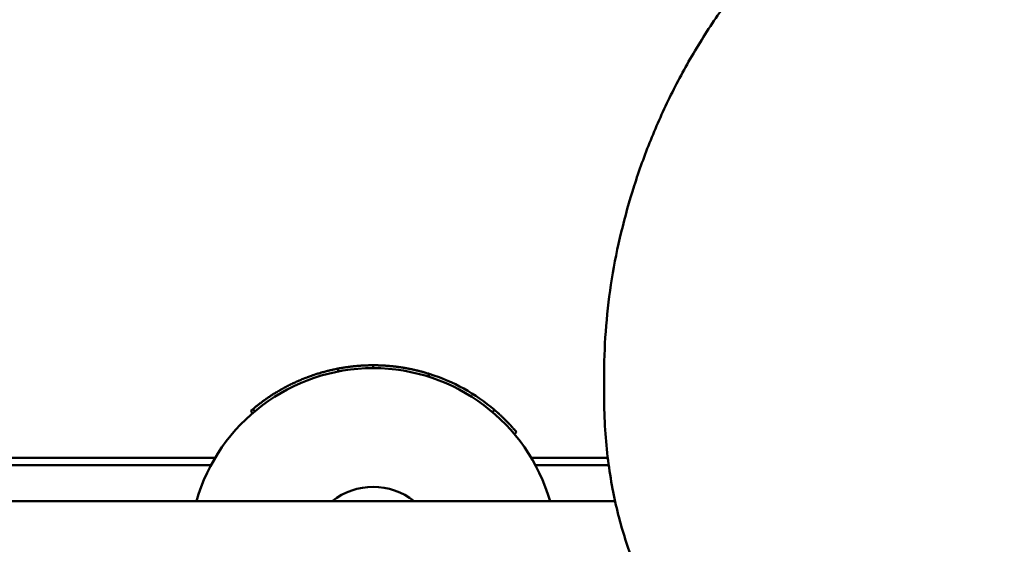
# Model space of a CAD drawing. Units: millimetres. Extents: x 2262 to 10722, y 642 to 7243.
# Drawn here: x 6104 to 6444, y 3401 to 3582 of the extents above; entities that cross this region are included whole.
import ezdxf

# ---------------------------------------------------------------- set-up
doc = ezdxf.new("R2010")
doc.units = ezdxf.units.MM
doc.header["$LTSCALE"] = 50
doc.layers.add('Widoczne (ISO)', color=7, linetype='Continuous', lineweight=50)

msp = doc.modelspace()

# ---------------------------------------------------------------- linework, layer by layer
at = {"layer": 'Widoczne (ISO)'}
for p, q in [((6213.87, 3460.42), (6213.68, 3461.4)), ((6225.86, 3461.57), (6225.86, 3462.57)), ((6305.61, 3451.65), (6305.61, 3459.95)), ((6244.94, 3458.64), (6245.25, 3459.59)), ((6184.25, 3446.03), (6183.6, 3446.78)), ((6185.01, 3446.67), (6184.37, 3447.44)), ((6267.07, 3446.39), (6267.72, 3447.15)), ((6274.58, 3438.81), (6275.35, 3439.45)), ((6171.32, 3430.57), (6088.43, 3430.57)), ((6306.85, 3430.57), (6280.43, 3430.57)), ((6089.84, 3428.07), (6169.91, 3428.07)), ((6281.84, 3428.07), (6307.17, 3428.07)), ((6309.38, 3415.57), (5719.87, 3415.57))]:
    msp.add_line(p, q, dxfattribs=at)
for radius, start, end in [(63.5, 15.9972, 164.0028), (22.5, 51.0576, 128.9424)]:
    msp.add_arc((6225.87, 3398.07), radius, start, end, dxfattribs=at)
for points, knots in [([(6305.61, 3459.95), (6305.61, 3465.38), (6305.84, 3470.8), (6306.74, 3481.63), (6307.4, 3487.03), (6309.14, 3497.81), (6310.22, 3503.18), (6312.78, 3513.89), (6314.26, 3519.22), (6317.65, 3529.83), (6319.54, 3535.11), (6323.77, 3545.59), (6326.1, 3550.8), (6331.2, 3561.1), (6333.97, 3566.21), (6339.98, 3576.3), (6343.22, 3581.29), (6350.16, 3591.11), (6353.86, 3595.95), (6361.73, 3605.46), (6365.88, 3610.14), (6374.61, 3619.32), (6379.18, 3623.82), (6388.68, 3632.64), (6393.62, 3636.96), (6403.82, 3645.43), (6409.08, 3649.57), (6419.9, 3657.7), (6425.45, 3661.67), (6436.83, 3669.46), (6442.64, 3673.26), (6454.52, 3680.71), (6460.59, 3684.34), (6472.95, 3691.44), (6479.25, 3694.9), (6490.49, 3700.78), (6495.37, 3703.25), (6504.03, 3707.47), (6507.78, 3709.25), (6517.24, 3713.59), (6523.01, 3716.12), (6534.72, 3720.99), (6540.65, 3723.33), (6546.68, 3725.57)], [120.391726, 120.391726, 120.391726, 120.391726, 122.847135, 122.847135, 125.302545, 125.302545, 127.757955, 127.757955, 130.213365, 130.213365, 132.668774, 132.668774, 135.124184, 135.124184, 137.579594, 137.579594, 140.035003, 140.035003, 142.490413, 142.490413, 144.945823, 144.945823, 147.401232, 147.401232, 149.856642, 149.856642, 152.312052, 152.312052, 154.767461, 154.767461, 157.222871, 157.222871, 159.678281, 159.678281, 162.13369, 162.13369, 163.975248, 163.975248, 165.356415, 165.356415, 167.428167, 167.428167, 169.499919, 169.499919, 169.499919, 169.499919]), ([(6184.37, 3447.44), (6184.54, 3447.58), (6184.71, 3447.73), (6184.89, 3447.87), (6185.06, 3448.01), (6185.24, 3448.16), (6185.41, 3448.3), (6185.5, 3448.37), (6185.59, 3448.44), (6185.67, 3448.51), (6185.85, 3448.65), (6186.03, 3448.79), (6186.21, 3448.93), (6186.29, 3449), (6186.38, 3449.07), (6186.47, 3449.13), (6186.65, 3449.27), (6186.83, 3449.41), (6187.01, 3449.54), (6187.1, 3449.61), (6187.19, 3449.68), (6187.28, 3449.75), (6187.46, 3449.88), (6187.64, 3450.02), (6187.82, 3450.15), (6187.92, 3450.22), (6188.01, 3450.28), (6188.1, 3450.35), (6188.28, 3450.48), (6188.46, 3450.61), (6188.65, 3450.74), (6188.74, 3450.81), (6188.83, 3450.87), (6188.92, 3450.94), (6189.11, 3451.06), (6189.3, 3451.19), (6189.48, 3451.32), (6189.57, 3451.38), (6189.67, 3451.45), (6189.76, 3451.51), (6189.95, 3451.64), (6190.14, 3451.76), (6190.32, 3451.89), (6190.42, 3451.95), (6190.51, 3452.01), (6190.61, 3452.07), (6190.79, 3452.19), (6190.98, 3452.32), (6191.17, 3452.44), (6191.27, 3452.5), (6191.36, 3452.56), (6191.46, 3452.62), (6191.65, 3452.74), (6191.84, 3452.86), (6192.03, 3452.98), (6192.13, 3453.04), (6192.23, 3453.09), (6192.32, 3453.15), (6192.51, 3453.27), (6192.71, 3453.39), (6192.9, 3453.5), (6193, 3453.56), (6193.09, 3453.62), (6193.19, 3453.67), (6193.39, 3453.79), (6193.58, 3453.9), (6193.78, 3454.01), (6193.87, 3454.07), (6193.97, 3454.13), (6194.07, 3454.18), (6194.27, 3454.29), (6194.46, 3454.4), (6194.66, 3454.51), (6194.76, 3454.57), (6194.86, 3454.62), (6194.96, 3454.67), (6195.15, 3454.78), (6195.35, 3454.89), (6195.55, 3455), (6195.65, 3455.05), (6195.75, 3455.1), (6195.85, 3455.15), (6196.05, 3455.26), (6196.25, 3455.36), (6196.45, 3455.47), (6196.55, 3455.52), (6196.65, 3455.57), (6196.75, 3455.62), (6196.95, 3455.72), (6197.15, 3455.82), (6197.36, 3455.92), (6197.46, 3455.97), (6197.56, 3456.02), (6197.66, 3456.07), (6197.86, 3456.17), (6198.07, 3456.27), (6198.27, 3456.36), (6198.37, 3456.41), (6198.47, 3456.46), (6198.58, 3456.51), (6198.78, 3456.6), (6198.99, 3456.7), (6199.19, 3456.79), (6199.29, 3456.84), (6199.4, 3456.88), (6199.5, 3456.93), (6199.7, 3457.02), (6199.91, 3457.11), (6200.12, 3457.2), (6200.22, 3457.25), (6200.32, 3457.29), (6200.43, 3457.34), (6200.63, 3457.42), (6200.84, 3457.51), (6201.05, 3457.6), (6201.15, 3457.64), (6201.26, 3457.69), (6201.36, 3457.73), (6201.57, 3457.81), (6201.78, 3457.9), (6201.99, 3457.98), (6202.09, 3458.02), (6202.2, 3458.07), (6202.3, 3458.11), (6202.51, 3458.19), (6202.72, 3458.27), (6202.93, 3458.35), (6203.04, 3458.39), (6203.15, 3458.43), (6203.25, 3458.47), (6203.46, 3458.55), (6203.67, 3458.63), (6203.89, 3458.7), (6203.99, 3458.74), (6204.1, 3458.78), (6204.2, 3458.82), (6204.42, 3458.89), (6204.63, 3458.97), (6204.84, 3459.04), (6204.95, 3459.08), (6205.06, 3459.12), (6205.16, 3459.15), (6205.38, 3459.22), (6205.59, 3459.3), (6205.8, 3459.37), (6205.91, 3459.4), (6206.02, 3459.44), (6206.13, 3459.47), (6206.34, 3459.54), (6206.55, 3459.61), (6206.77, 3459.67), (6206.88, 3459.71), (6206.99, 3459.74), (6207.09, 3459.77), (6207.31, 3459.84), (6207.52, 3459.9), (6207.74, 3459.97), (6207.85, 3460), (6207.96, 3460.03), (6208.07, 3460.06), (6208.28, 3460.12), (6208.5, 3460.18), (6208.72, 3460.24), (6208.83, 3460.27), (6208.93, 3460.3), (6209.04, 3460.33), (6209.26, 3460.39), (6209.48, 3460.45), (6209.7, 3460.51), (6209.81, 3460.53), (6209.91, 3460.56), (6210.02, 3460.59), (6210.24, 3460.65), (6210.46, 3460.7), (6210.68, 3460.75), (6210.79, 3460.78), (6210.9, 3460.81), (6211.01, 3460.83), (6211.23, 3460.88), (6211.45, 3460.93), (6211.67, 3460.98), (6211.78, 3461.01), (6211.89, 3461.03), (6212, 3461.06), (6212.26, 3461.11), (6212.52, 3461.17), (6212.78, 3461.22), (6213.08, 3461.29), (6213.38, 3461.35), (6213.68, 3461.4)], [0, 0, 0, 0, 0.066667, 0.066667, 0.066667, 0.133333, 0.133333, 0.133333, 0.166667, 0.166667, 0.166667, 0.233333, 0.233333, 0.233333, 0.266667, 0.266667, 0.266667, 0.333333, 0.333333, 0.333333, 0.366667, 0.366667, 0.366667, 0.433333, 0.433333, 0.433333, 0.466667, 0.466667, 0.466667, 0.533333, 0.533333, 0.533333, 0.566667, 0.566667, 0.566667, 0.633333, 0.633333, 0.633333, 0.666667, 0.666667, 0.666667, 0.733333, 0.733333, 0.733333, 0.766667, 0.766667, 0.766667, 0.833333, 0.833333, 0.833333, 0.866667, 0.866667, 0.866667, 0.933333, 0.933333, 0.933333, 0.966667, 0.966667, 0.966667, 1.033333, 1.033333, 1.033333, 1.066667, 1.066667, 1.066667, 1.133333, 1.133333, 1.133333, 1.166667, 1.166667, 1.166667, 1.233333, 1.233333, 1.233333, 1.266667, 1.266667, 1.266667, 1.333333, 1.333333, 1.333333, 1.366667, 1.366667, 1.366667, 1.433333, 1.433333, 1.433333, 1.466667, 1.466667, 1.466667, 1.533333, 1.533333, 1.533333, 1.566667, 1.566667, 1.566667, 1.633333, 1.633333, 1.633333, 1.666667, 1.666667, 1.666667, 1.733333, 1.733333, 1.733333, 1.766667, 1.766667, 1.766667, 1.833333, 1.833333, 1.833333, 1.866667, 1.866667, 1.866667, 1.933333, 1.933333, 1.933333, 1.966667, 1.966667, 1.966667, 2.033333, 2.033333, 2.033333, 2.066667, 2.066667, 2.066667, 2.133333, 2.133333, 2.133333, 2.166667, 2.166667, 2.166667, 2.233333, 2.233333, 2.233333, 2.266667, 2.266667, 2.266667, 2.333333, 2.333333, 2.333333, 2.366667, 2.366667, 2.366667, 2.433333, 2.433333, 2.433333, 2.466667, 2.466667, 2.466667, 2.533333, 2.533333, 2.533333, 2.566667, 2.566667, 2.566667, 2.633333, 2.633333, 2.633333, 2.666667, 2.666667, 2.666667, 2.733333, 2.733333, 2.733333, 2.766667, 2.766667, 2.766667, 2.833333, 2.833333, 2.833333, 2.866667, 2.866667, 2.866667, 2.933333, 2.933333, 2.933333, 2.966667, 2.966667, 2.966667, 3.033333, 3.033333, 3.033333, 3.066667, 3.066667, 3.066667, 3.145421, 3.145421, 3.145421, 3.236263, 3.236263, 3.236263, 3.236263]), ([(6213.68, 3461.4), (6213.87, 3461.44), (6214.06, 3461.48), (6214.25, 3461.51), (6214.29, 3461.52), (6214.34, 3461.53), (6214.39, 3461.54), (6214.48, 3461.55), (6214.58, 3461.57), (6214.67, 3461.59), (6214.72, 3461.59), (6214.76, 3461.6), (6214.81, 3461.61), (6214.9, 3461.63), (6215, 3461.64), (6215.09, 3461.66), (6215.14, 3461.67), (6215.19, 3461.68), (6215.23, 3461.68), (6215.33, 3461.7), (6215.42, 3461.72), (6215.52, 3461.73), (6215.56, 3461.74), (6215.61, 3461.75), (6215.66, 3461.75), (6215.75, 3461.77), (6215.85, 3461.78), (6215.94, 3461.8), (6215.99, 3461.81), (6216.04, 3461.81), (6216.08, 3461.82), (6216.18, 3461.83), (6216.27, 3461.85), (6216.37, 3461.86), (6216.41, 3461.87), (6216.46, 3461.88), (6216.51, 3461.88), (6216.6, 3461.9), (6216.7, 3461.91), (6216.79, 3461.92), (6216.84, 3461.93), (6216.89, 3461.94), (6216.93, 3461.94), (6217.03, 3461.96), (6217.12, 3461.97), (6217.22, 3461.98), (6217.26, 3461.99), (6217.31, 3462), (6217.36, 3462), (6217.45, 3462.02), (6217.55, 3462.03), (6217.64, 3462.04), (6217.69, 3462.05), (6217.74, 3462.05), (6217.79, 3462.06), (6217.88, 3462.07), (6217.97, 3462.08), (6218.07, 3462.09), (6218.12, 3462.1), (6218.16, 3462.1), (6218.21, 3462.11), (6218.31, 3462.12), (6218.4, 3462.13), (6218.5, 3462.14), (6218.54, 3462.15), (6218.59, 3462.15), (6218.64, 3462.16), (6218.73, 3462.17), (6218.83, 3462.18), (6218.92, 3462.19), (6218.97, 3462.2), (6219.02, 3462.2), (6219.07, 3462.21), (6219.16, 3462.22), (6219.26, 3462.23), (6219.35, 3462.24), (6219.4, 3462.24), (6219.45, 3462.25), (6219.49, 3462.25), (6219.59, 3462.26), (6219.68, 3462.27), (6219.78, 3462.28), (6219.83, 3462.28), (6219.87, 3462.29), (6219.92, 3462.29), (6220.02, 3462.3), (6220.11, 3462.31), (6220.21, 3462.32), (6220.25, 3462.32), (6220.3, 3462.33), (6220.35, 3462.33), (6220.44, 3462.34), (6220.54, 3462.35), (6220.63, 3462.35), (6220.68, 3462.36), (6220.73, 3462.36), (6220.78, 3462.37), (6220.87, 3462.37), (6220.97, 3462.38), (6221.06, 3462.39), (6221.11, 3462.39), (6221.16, 3462.39), (6221.21, 3462.4), (6221.3, 3462.41), (6221.4, 3462.41), (6221.49, 3462.42), (6221.54, 3462.42), (6221.59, 3462.42), (6221.63, 3462.43), (6221.73, 3462.43), (6221.83, 3462.44), (6221.92, 3462.45), (6221.97, 3462.45), (6222.02, 3462.45), (6222.06, 3462.45), (6222.16, 3462.46), (6222.25, 3462.47), (6222.35, 3462.47), (6222.4, 3462.47), (6222.45, 3462.48), (6222.49, 3462.48), (6222.59, 3462.48), (6222.68, 3462.49), (6222.78, 3462.49), (6222.83, 3462.5), (6222.87, 3462.5), (6222.92, 3462.5), (6223.02, 3462.5), (6223.11, 3462.51), (6223.21, 3462.51), (6223.26, 3462.51), (6223.3, 3462.52), (6223.35, 3462.52), (6223.45, 3462.52), (6223.54, 3462.53), (6223.64, 3462.53), (6223.69, 3462.53), (6223.73, 3462.53), (6223.78, 3462.53), (6223.88, 3462.54), (6223.97, 3462.54), (6224.07, 3462.54), (6224.11, 3462.54), (6224.16, 3462.54), (6224.21, 3462.55), (6224.31, 3462.55), (6224.4, 3462.55), (6224.5, 3462.55), (6224.54, 3462.55), (6224.59, 3462.55), (6224.64, 3462.56), (6224.74, 3462.56), (6224.83, 3462.56), (6224.93, 3462.56), (6224.97, 3462.56), (6225.02, 3462.56), (6225.07, 3462.56), (6225.33, 3462.57), (6225.6, 3462.57), (6225.86, 3462.57)], [0, 0, 0, 0, 0.133333, 0.133333, 0.133333, 0.166667, 0.166667, 0.166667, 0.233333, 0.233333, 0.233333, 0.266667, 0.266667, 0.266667, 0.333333, 0.333333, 0.333333, 0.366667, 0.366667, 0.366667, 0.433333, 0.433333, 0.433333, 0.466667, 0.466667, 0.466667, 0.533333, 0.533333, 0.533333, 0.566667, 0.566667, 0.566667, 0.633333, 0.633333, 0.633333, 0.666667, 0.666667, 0.666667, 0.733333, 0.733333, 0.733333, 0.766667, 0.766667, 0.766667, 0.833333, 0.833333, 0.833333, 0.866667, 0.866667, 0.866667, 0.933333, 0.933333, 0.933333, 0.966667, 0.966667, 0.966667, 1.033333, 1.033333, 1.033333, 1.066667, 1.066667, 1.066667, 1.133333, 1.133333, 1.133333, 1.166667, 1.166667, 1.166667, 1.233333, 1.233333, 1.233333, 1.266667, 1.266667, 1.266667, 1.333333, 1.333333, 1.333333, 1.366667, 1.366667, 1.366667, 1.433333, 1.433333, 1.433333, 1.466667, 1.466667, 1.466667, 1.533333, 1.533333, 1.533333, 1.566667, 1.566667, 1.566667, 1.633333, 1.633333, 1.633333, 1.666667, 1.666667, 1.666667, 1.733333, 1.733333, 1.733333, 1.766667, 1.766667, 1.766667, 1.833333, 1.833333, 1.833333, 1.866667, 1.866667, 1.866667, 1.933333, 1.933333, 1.933333, 1.966667, 1.966667, 1.966667, 2.033333, 2.033333, 2.033333, 2.066667, 2.066667, 2.066667, 2.133333, 2.133333, 2.133333, 2.166667, 2.166667, 2.166667, 2.233333, 2.233333, 2.233333, 2.266667, 2.266667, 2.266667, 2.333333, 2.333333, 2.333333, 2.366667, 2.366667, 2.366667, 2.433333, 2.433333, 2.433333, 2.466667, 2.466667, 2.466667, 2.533333, 2.533333, 2.533333, 2.566667, 2.566667, 2.566667, 2.633333, 2.633333, 2.633333, 2.666667, 2.666667, 2.666667, 2.850541, 2.850541, 2.850541, 2.850541]), ([(6225.86, 3462.57), (6226, 3462.57), (6226.14, 3462.57), (6226.27, 3462.57), (6226.41, 3462.57), (6226.55, 3462.56), (6226.69, 3462.56), (6226.76, 3462.56), (6226.82, 3462.56), (6226.89, 3462.56), (6227.03, 3462.56), (6227.17, 3462.55), (6227.31, 3462.55), (6227.38, 3462.55), (6227.44, 3462.55), (6227.51, 3462.55), (6227.65, 3462.54), (6227.79, 3462.54), (6227.93, 3462.53), (6228, 3462.53), (6228.06, 3462.53), (6228.13, 3462.53), (6228.27, 3462.52), (6228.41, 3462.52), (6228.55, 3462.51), (6228.62, 3462.51), (6228.68, 3462.51), (6228.75, 3462.5), (6228.89, 3462.5), (6229.03, 3462.49), (6229.17, 3462.48), (6229.23, 3462.48), (6229.3, 3462.48), (6229.37, 3462.47), (6229.51, 3462.46), (6229.65, 3462.46), (6229.79, 3462.45), (6229.85, 3462.44), (6229.92, 3462.44), (6229.99, 3462.44), (6230.13, 3462.43), (6230.27, 3462.42), (6230.4, 3462.41), (6230.47, 3462.4), (6230.54, 3462.4), (6230.61, 3462.39), (6230.75, 3462.38), (6230.89, 3462.37), (6231.02, 3462.36), (6231.09, 3462.36), (6231.16, 3462.35), (6231.23, 3462.34), (6231.37, 3462.33), (6231.5, 3462.32), (6231.64, 3462.31), (6231.71, 3462.3), (6231.78, 3462.3), (6231.85, 3462.29), (6231.98, 3462.28), (6232.12, 3462.26), (6232.26, 3462.25), (6232.33, 3462.24), (6232.39, 3462.24), (6232.46, 3462.23), (6232.6, 3462.22), (6232.74, 3462.2), (6232.87, 3462.19), (6232.94, 3462.18), (6233.01, 3462.17), (6233.08, 3462.16), (6233.22, 3462.15), (6233.35, 3462.13), (6233.49, 3462.12), (6233.56, 3462.11), (6233.63, 3462.1), (6233.7, 3462.09), (6233.83, 3462.07), (6233.97, 3462.06), (6234.11, 3462.04), (6234.17, 3462.03), (6234.24, 3462.02), (6234.31, 3462.01), (6234.45, 3462), (6234.58, 3461.98), (6234.72, 3461.96), (6234.79, 3461.95), (6234.86, 3461.94), (6234.93, 3461.93), (6235.06, 3461.91), (6235.2, 3461.89), (6235.33, 3461.87), (6235.4, 3461.86), (6235.47, 3461.85), (6235.54, 3461.84), (6235.68, 3461.82), (6235.81, 3461.8), (6235.95, 3461.78), (6236.02, 3461.77), (6236.08, 3461.75), (6236.15, 3461.74), (6236.29, 3461.72), (6236.42, 3461.7), (6236.56, 3461.68), (6236.63, 3461.66), (6236.7, 3461.65), (6236.76, 3461.64), (6236.9, 3461.62), (6237.04, 3461.59), (6237.17, 3461.57), (6237.24, 3461.56), (6237.31, 3461.55), (6237.37, 3461.53), (6237.51, 3461.51), (6237.65, 3461.48), (6237.78, 3461.46), (6237.85, 3461.45), (6237.92, 3461.43), (6237.98, 3461.42), (6238.12, 3461.39), (6238.25, 3461.37), (6238.39, 3461.34), (6238.46, 3461.33), (6238.52, 3461.31), (6238.59, 3461.3), (6238.73, 3461.27), (6238.86, 3461.25), (6239, 3461.22), (6239.07, 3461.2), (6239.13, 3461.19), (6239.2, 3461.18), (6239.33, 3461.15), (6239.47, 3461.12), (6239.6, 3461.09), (6239.67, 3461.07), (6239.74, 3461.06), (6239.81, 3461.04), (6239.94, 3461.01), (6240.08, 3460.98), (6240.21, 3460.95), (6240.28, 3460.94), (6240.34, 3460.92), (6240.41, 3460.91), (6240.55, 3460.88), (6240.68, 3460.85), (6240.81, 3460.81), (6240.88, 3460.8), (6240.95, 3460.78), (6241.01, 3460.77), (6241.15, 3460.73), (6241.28, 3460.7), (6241.42, 3460.67), (6241.48, 3460.65), (6241.55, 3460.63), (6241.62, 3460.62), (6241.75, 3460.58), (6241.88, 3460.55), (6242.02, 3460.51), (6242.08, 3460.5), (6242.15, 3460.48), (6242.22, 3460.46), (6242.35, 3460.43), (6242.48, 3460.39), (6242.62, 3460.36), (6242.68, 3460.34), (6242.75, 3460.32), (6242.82, 3460.3), (6242.95, 3460.27), (6243.08, 3460.23), (6243.21, 3460.19), (6243.28, 3460.17), (6243.35, 3460.16), (6243.41, 3460.14), (6243.55, 3460.1), (6243.68, 3460.06), (6243.81, 3460.02), (6243.88, 3460), (6243.94, 3459.98), (6244.01, 3459.97), (6244.42, 3459.84), (6244.83, 3459.72), (6245.25, 3459.59)], [0, 0, 0, 0, 0.066667, 0.066667, 0.066667, 0.133333, 0.133333, 0.133333, 0.166667, 0.166667, 0.166667, 0.233333, 0.233333, 0.233333, 0.266667, 0.266667, 0.266667, 0.333333, 0.333333, 0.333333, 0.366667, 0.366667, 0.366667, 0.433333, 0.433333, 0.433333, 0.466667, 0.466667, 0.466667, 0.533333, 0.533333, 0.533333, 0.566667, 0.566667, 0.566667, 0.633333, 0.633333, 0.633333, 0.666667, 0.666667, 0.666667, 0.733333, 0.733333, 0.733333, 0.766667, 0.766667, 0.766667, 0.833333, 0.833333, 0.833333, 0.866667, 0.866667, 0.866667, 0.933333, 0.933333, 0.933333, 0.966667, 0.966667, 0.966667, 1.033333, 1.033333, 1.033333, 1.066667, 1.066667, 1.066667, 1.133333, 1.133333, 1.133333, 1.166667, 1.166667, 1.166667, 1.233333, 1.233333, 1.233333, 1.266667, 1.266667, 1.266667, 1.333333, 1.333333, 1.333333, 1.366667, 1.366667, 1.366667, 1.433333, 1.433333, 1.433333, 1.466667, 1.466667, 1.466667, 1.533333, 1.533333, 1.533333, 1.566667, 1.566667, 1.566667, 1.633333, 1.633333, 1.633333, 1.666667, 1.666667, 1.666667, 1.733333, 1.733333, 1.733333, 1.766667, 1.766667, 1.766667, 1.833333, 1.833333, 1.833333, 1.866667, 1.866667, 1.866667, 1.933333, 1.933333, 1.933333, 1.966667, 1.966667, 1.966667, 2.033333, 2.033333, 2.033333, 2.066667, 2.066667, 2.066667, 2.133333, 2.133333, 2.133333, 2.166667, 2.166667, 2.166667, 2.233333, 2.233333, 2.233333, 2.266667, 2.266667, 2.266667, 2.333333, 2.333333, 2.333333, 2.366667, 2.366667, 2.366667, 2.433333, 2.433333, 2.433333, 2.466667, 2.466667, 2.466667, 2.533333, 2.533333, 2.533333, 2.566667, 2.566667, 2.566667, 2.633333, 2.633333, 2.633333, 2.666667, 2.666667, 2.666667, 2.733333, 2.733333, 2.733333, 2.766667, 2.766667, 2.766667, 2.833333, 2.833333, 2.833333, 2.866667, 2.866667, 2.866667, 2.933333, 2.933333, 2.933333, 2.966667, 2.966667, 2.966667, 3.174859, 3.174859, 3.174859, 3.174859]), ([(6305.61, 3451.65), (6305.61, 3447.84), (6305.72, 3444.03), (6306.19, 3436.7), (6306.51, 3433.18), (6307.37, 3426.41), (6307.88, 3423.17), (6309.06, 3416.91), (6309.72, 3413.9), (6311.2, 3408.07), (6312, 3405.25), (6313.74, 3399.78), (6314.67, 3397.12), (6316.65, 3391.95), (6317.69, 3389.44), (6319.89, 3384.54), (6321.05, 3382.14), (6323.46, 3377.46), (6324.72, 3375.18), (6327.35, 3370.7), (6328.72, 3368.5), (6331.55, 3364.19), (6333.02, 3362.07), (6336.07, 3357.91), (6337.65, 3355.86), (6340.91, 3351.82), (6342.6, 3349.83), (6346.09, 3345.9), (6347.9, 3343.96), (6351.63, 3340.12), (6353.56, 3338.22), (6357.55, 3334.46), (6359.61, 3332.59), (6363.88, 3328.89), (6366.09, 3327.05), (6370.67, 3323.39), (6373.04, 3321.57), (6377.97, 3317.93), (6380.53, 3316.12), (6385.84, 3312.49), (6388.61, 3310.68), (6394.38, 3307.04), (6397.39, 3305.22), (6403.69, 3301.55), (6406.99, 3299.7), (6413.89, 3295.99), (6417.49, 3294.13), (6425.02, 3290.39), (6428.96, 3288.51), (6437.16, 3284.76), (6441.44, 3282.88), (6450.34, 3279.14), (6454.97, 3277.28), (6464.58, 3273.57), (6469.58, 3271.73), (6479.93, 3268.09), (6485.3, 3266.3), (6496.41, 3262.75), (6502.15, 3261.01), (6514.04, 3257.58), (6520.18, 3255.91), (6532.9, 3252.63), (6539.47, 3251.03), (6553.11, 3247.91), (6560.17, 3246.4), (6574.9, 3243.44), (6582.57, 3242.01), (6598.69, 3239.21), (6607.15, 3237.86), (6624.52, 3235.31), (6633.43, 3234.11), (6651.3, 3231.9), (6660.26, 3230.89), (6678.2, 3229.03), (6687.19, 3228.18), (6705.19, 3226.61), (6714.21, 3225.89), (6732.25, 3224.57), (6741.29, 3223.96), (6759.38, 3222.85), (6768.43, 3222.35), (6795.62, 3220.95), (6813.78, 3220.19), (6850.13, 3218.94), (6868.34, 3218.45), (6904.72, 3217.72), (6922.9, 3217.48), (6959.17, 3217.26), (6977.27, 3217.28), (7004.47, 3217.56), (7013.54, 3217.69), (7030.61, 3218.04), (7038.6, 3218.24), (7053.59, 3218.71), (7060.59, 3218.96), (7073.72, 3219.52), (7079.85, 3219.82), (7091.33, 3220.47), (7096.68, 3220.81), (7106.7, 3221.52), (7111.37, 3221.88), (7120.11, 3222.65), (7124.17, 3223.04), (7131.77, 3223.86), (7135.31, 3224.27), (7141.93, 3225.12), (7145, 3225.55), (7150.76, 3226.43), (7153.44, 3226.87), (7160.77, 3228.19), (7165.4, 3229.15), (7172.79, 3231.03), (7175.6, 3231.82), (7180.21, 3233.35), (7182.04, 3234.02), (7185.14, 3235.31), (7186.43, 3235.9), (7189.63, 3237.52), (7191.48, 3238.63), (7194.27, 3240.78), (7195.3, 3241.72), (7196.9, 3243.56), (7197.51, 3244.42), (7198.46, 3246.13), (7198.81, 3246.96), (7199.41, 3248.98), (7199.58, 3250.18), (7199.58, 3251.36)], [49.160769, 49.160769, 49.160769, 49.160769, 50.883588, 50.883588, 52.478156, 52.478156, 53.950204, 53.950204, 55.323749, 55.323749, 56.617205, 56.617205, 57.84516, 57.84516, 59.019614, 59.019614, 60.150696, 60.150696, 61.247144, 61.247144, 62.316666, 62.316666, 63.366223, 63.366223, 64.402263, 64.402263, 65.430925, 65.430925, 66.45823, 66.45823, 67.49026, 67.49026, 68.533296, 68.533296, 69.594038, 69.594038, 70.67992, 70.67992, 71.799494, 71.799494, 72.962979, 72.962979, 74.183074, 74.183074, 75.474551, 75.474551, 76.843831, 76.843831, 78.294867, 78.294867, 79.830628, 79.830628, 81.453258, 81.453258, 83.164293, 83.164293, 84.965147, 84.965147, 86.858127, 86.858127, 88.848141, 88.848141, 90.945355, 90.945355, 93.169214, 93.169214, 95.554828, 95.554828, 98.163737, 98.163737, 100.89043, 100.89043, 103.617122, 103.617122, 106.343814, 106.343814, 109.070506, 109.070506, 111.797198, 111.797198, 114.52389, 114.52389, 119.977275, 119.977275, 125.430659, 125.430659, 130.884043, 130.884043, 136.337428, 136.337428, 139.06412, 139.06412, 141.459662, 141.459662, 143.555761, 143.555761, 145.389848, 145.389848, 146.994674, 146.994674, 148.398896, 148.398896, 149.627591, 149.627591, 150.702699, 150.702699, 151.643419, 151.643419, 152.466548, 152.466548, 153.907025, 153.907025, 154.811308, 154.811308, 155.424643, 155.424643, 155.877364, 155.877364, 156.58732, 156.58732, 157.065808, 157.065808, 157.441865, 157.441865, 157.772268, 157.772268, 158.228455, 158.228455, 158.228455, 158.228455]), ([(6267.72, 3447.15), (6267.74, 3447.13), (6267.77, 3447.11), (6267.79, 3447.09), (6267.86, 3447.03), (6267.94, 3446.97), (6268.01, 3446.9), (6268.05, 3446.87), (6268.08, 3446.84), (6268.12, 3446.81), (6268.19, 3446.75), (6268.26, 3446.68), (6268.33, 3446.62), (6268.37, 3446.59), (6268.41, 3446.56), (6268.44, 3446.53), (6268.51, 3446.46), (6268.58, 3446.4), (6268.66, 3446.34), (6268.69, 3446.31), (6268.73, 3446.27), (6268.76, 3446.24), (6268.83, 3446.18), (6268.91, 3446.11), (6268.98, 3446.05), (6269.01, 3446.02), (6269.05, 3445.99), (6269.08, 3445.95), (6269.15, 3445.89), (6269.22, 3445.83), (6269.3, 3445.76), (6269.33, 3445.73), (6269.37, 3445.7), (6269.4, 3445.67), (6269.47, 3445.6), (6269.54, 3445.54), (6269.61, 3445.47), (6269.65, 3445.44), (6269.68, 3445.41), (6269.72, 3445.37), (6269.79, 3445.31), (6269.86, 3445.24), (6269.93, 3445.18), (6269.96, 3445.15), (6270, 3445.11), (6270.03, 3445.08), (6270.1, 3445.02), (6270.17, 3444.95), (6270.24, 3444.88), (6270.27, 3444.85), (6270.31, 3444.82), (6270.34, 3444.79), (6270.41, 3444.72), (6270.48, 3444.65), (6270.55, 3444.59), (6270.59, 3444.56), (6270.62, 3444.52), (6270.65, 3444.49), (6270.72, 3444.42), (6270.79, 3444.36), (6270.86, 3444.29), (6270.89, 3444.26), (6270.93, 3444.22), (6270.96, 3444.19), (6271.03, 3444.12), (6271.1, 3444.06), (6271.17, 3443.99), (6271.2, 3443.96), (6271.23, 3443.92), (6271.27, 3443.89), (6271.34, 3443.82), (6271.4, 3443.75), (6271.47, 3443.69), (6271.51, 3443.65), (6271.54, 3443.62), (6271.57, 3443.58), (6271.64, 3443.52), (6271.71, 3443.45), (6271.77, 3443.38), (6271.81, 3443.35), (6271.84, 3443.31), (6271.88, 3443.28), (6271.94, 3443.21), (6272.01, 3443.14), (6272.08, 3443.07), (6272.11, 3443.04), (6272.14, 3443.01), (6272.18, 3442.97), (6272.24, 3442.9), (6272.31, 3442.83), (6272.37, 3442.77), (6272.41, 3442.73), (6272.44, 3442.7), (6272.47, 3442.66), (6272.54, 3442.59), (6272.61, 3442.52), (6272.67, 3442.45), (6272.7, 3442.42), (6272.74, 3442.39), (6272.77, 3442.35), (6272.84, 3442.28), (6272.9, 3442.21), (6272.97, 3442.14), (6273, 3442.11), (6273.03, 3442.07), (6273.06, 3442.04), (6273.13, 3441.97), (6273.19, 3441.9), (6273.26, 3441.83), (6273.29, 3441.79), (6273.32, 3441.76), (6273.36, 3441.72), (6273.42, 3441.65), (6273.48, 3441.58), (6273.55, 3441.51), (6273.58, 3441.48), (6273.61, 3441.44), (6273.65, 3441.4), (6273.71, 3441.33), (6273.77, 3441.26), (6273.84, 3441.19), (6273.87, 3441.16), (6273.9, 3441.12), (6273.93, 3441.09), (6274, 3441.01), (6274.06, 3440.94), (6274.12, 3440.87), (6274.16, 3440.84), (6274.19, 3440.8), (6274.22, 3440.76), (6274.28, 3440.69), (6274.35, 3440.62), (6274.41, 3440.55), (6274.44, 3440.51), (6274.47, 3440.48), (6274.5, 3440.44), (6274.57, 3440.37), (6274.63, 3440.3), (6274.69, 3440.22), (6274.72, 3440.19), (6274.75, 3440.15), (6274.78, 3440.12), (6274.97, 3439.9), (6275.16, 3439.67), (6275.35, 3439.45)], [6.645096, 6.645096, 6.645096, 6.645096, 6.666667, 6.666667, 6.666667, 6.733333, 6.733333, 6.733333, 6.766667, 6.766667, 6.766667, 6.833333, 6.833333, 6.833333, 6.866667, 6.866667, 6.866667, 6.933333, 6.933333, 6.933333, 6.966667, 6.966667, 6.966667, 7.033333, 7.033333, 7.033333, 7.066667, 7.066667, 7.066667, 7.133333, 7.133333, 7.133333, 7.166667, 7.166667, 7.166667, 7.233333, 7.233333, 7.233333, 7.266667, 7.266667, 7.266667, 7.333333, 7.333333, 7.333333, 7.366667, 7.366667, 7.366667, 7.433333, 7.433333, 7.433333, 7.466667, 7.466667, 7.466667, 7.533333, 7.533333, 7.533333, 7.566667, 7.566667, 7.566667, 7.633333, 7.633333, 7.633333, 7.666667, 7.666667, 7.666667, 7.733333, 7.733333, 7.733333, 7.766667, 7.766667, 7.766667, 7.833333, 7.833333, 7.833333, 7.866667, 7.866667, 7.866667, 7.933333, 7.933333, 7.933333, 7.966667, 7.966667, 7.966667, 8.033333, 8.033333, 8.033333, 8.066667, 8.066667, 8.066667, 8.133333, 8.133333, 8.133333, 8.166667, 8.166667, 8.166667, 8.233333, 8.233333, 8.233333, 8.266667, 8.266667, 8.266667, 8.333333, 8.333333, 8.333333, 8.366667, 8.366667, 8.366667, 8.433333, 8.433333, 8.433333, 8.466667, 8.466667, 8.466667, 8.533333, 8.533333, 8.533333, 8.566667, 8.566667, 8.566667, 8.633333, 8.633333, 8.633333, 8.666667, 8.666667, 8.666667, 8.733333, 8.733333, 8.733333, 8.766667, 8.766667, 8.766667, 8.833333, 8.833333, 8.833333, 8.866667, 8.866667, 8.866667, 8.933333, 8.933333, 8.933333, 8.966667, 8.966667, 8.966667, 9.16921, 9.16921, 9.16921, 9.16921])]:
    msp.add_open_spline(points, degree=3, knots=knots, dxfattribs=at)
for points in [[(6245.25, 3459.59), (6253.47, 3457), (6261.16, 3452.74), (6267.72, 3447.15)], [(6183.6, 3446.78), (6183.85, 3447), (6184.11, 3447.22), (6184.37, 3447.44)]]:
    msp.add_open_spline(points, degree=3, dxfattribs=at)

doc.saveas('drawing.dxf')
